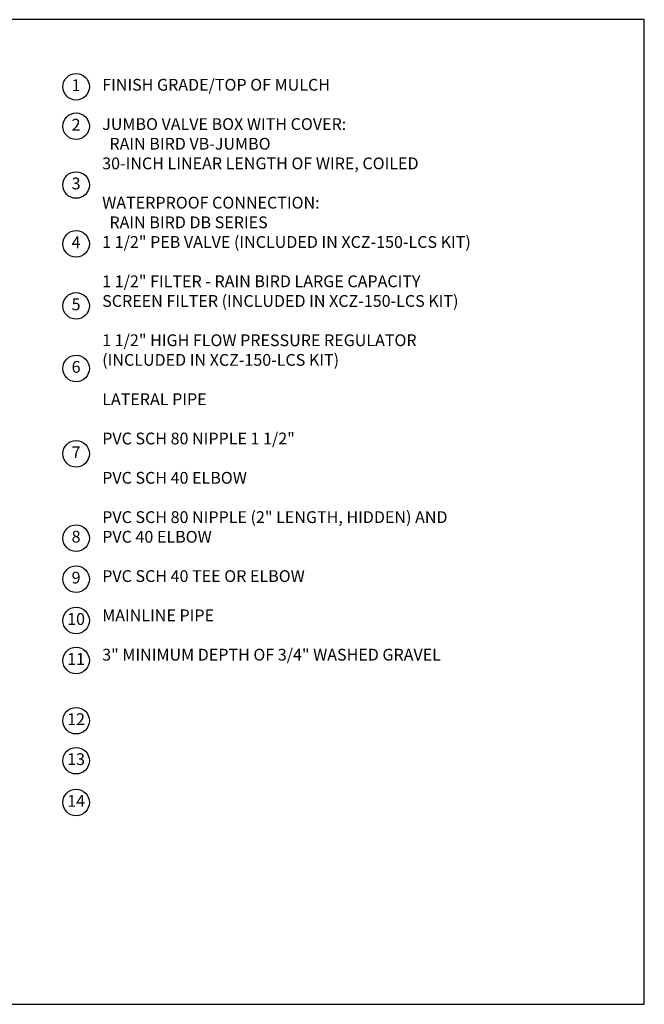
# Model space of a CAD drawing. Extents: x -12.1 to 4.3, y 0.7 to 11.1.
# Drawn here: x -2.3 to 4.3, y 0.7 to 11.1 of the extents above; entities that cross this region are included whole.
import ezdxf
from ezdxf.enums import TextEntityAlignment as Align

# ---------------------------------------------------------------- set-up
doc = ezdxf.new("R2010")
doc.units = 0
doc.header["$MEASUREMENT"] = 0
doc.layers.get('0').update_dxf_attribs({"linetype": 'CONTINUOUS'})
doc.layers.add('text_bubbles', color=6, linetype='CONTINUOUS')
doc.layers.add('title', color=4, linetype='CONTINUOUS')
doc.styles.add('L100', font='romans.shx', dxfattribs={"height": 0.1})
doc.styles.add('L200', font='arial.ttf', dxfattribs={"height": 0.2})
doc.styles.add('L80', font='ROMANS', dxfattribs={"height": 0.08})
doc.styles.add('ROMANS', font='ROMANS.SHX')
doc.styles.add('WIDFlagNote', font='romans.shx')

# ---------------------------------------------------------------- blocks, each defined once
blk = doc.blocks.new('titleblock')
at = {"layer": 'title'}
blk.add_lwpolyline([(0, 0), (16.49, 0), (16.49, 10.44), (0, 10.44)], close=True, dxfattribs=at)
at = {"layer": 'title', "style": 'L200'}
for tag, p in [('TITLE1', (1.231, 1.344)), ('TITLE2', (1.231, 0.984)), ('TITLE3', (2.714, 0.593)), ('TITLE4', (2.714, 0.269))]:
    blk.add_attdef(tag, p, '', height=0.2, dxfattribs=at)
at = {"layer": 'title', "color": 7, "style": 'L80'}
blk.add_attdef('REVISED', text='', height=0.08, dxfattribs=at).set_placement((8.261, 0.97), align=Align.RIGHT)
at = {"layer": 'title', "style": 'L200'}
blk.add_attdef('D', text='', height=0.2, dxfattribs=at).set_placement((0.606, 0.884), align=Align.MIDDLE)
at = {"layer": 'title', "color": 7}
for tag, p, height, style in [('SCALE', (1.231, 0.701), 0.1, 'L100'), ('DWG-NAME', (0.264, 0.085), 0.08, 'L80')]:
    blk.add_attdef(tag, p, '', height=height, dxfattribs=dict(at, style=style))
blk = doc.blocks.new('WID_FlagNote')
blk.add_circle((0.007, -0.153), 0.563)
at = {"style": 'WIDFlagNote'}
blk.add_attdef('NO.', text='', height=0.5, dxfattribs=at).set_placement((0.007, -0.153), align=Align.MIDDLE)

msp = doc.modelspace()

# ---------------------------------------------------------------- block references
at = {"layer": 'text_bubbles', "xscale": 0.2499994999999977, "yscale": 0.2499994999999977, "zscale": 0.2499994999999977}
for p, values in [((-1.682, 10.445), {'NO.': '1'}), ((-1.682, 10.026), {'NO.': '2'}), ((-1.682, 9.403), {'NO.': '3'}), ((-1.682, 8.779), {'NO.': '4'}), ((-1.682, 8.121), {'NO.': '5'}), ((-1.682, 7.458), {'NO.': '6'}), ((-1.682, 6.553), {'NO.': '7'}), ((-1.682, 5.658), {'NO.': '8'}), ((-1.682, 5.224), {'NO.': '9'}), ((-1.682, 4.785), {'NO.': '10'}), ((-1.682, 4.361), {'NO.': '11'}), ((-1.682, 3.723), {'NO.': '12'}), ((-1.682, 3.299), {'NO.': '13'}), ((-1.682, 2.856), {'NO.': '14'})]:
    msp.add_blockref('WID_FlagNote', p, dxfattribs=at).add_auto_attribs(values)
at = {"layer": 'title'}
msp.add_blockref('titleblock', (-12.142, 0.678), dxfattribs=at)

# ---------------------------------------------------------------- texts
at = {"layer": 'text_bubbles', "insert": (-1.403, 10.49), "char_height": 0.125, "width": 3.92496, "attachment_point": 1, "style": 'ROMANS'}
msp.add_mtext('FINISH GRADE/TOP OF MULCH\\P\\PJUMBO VALVE BOX WITH COVER: \\P  RAIN BIRD VB-JUMBO\\P \\P\\pi-0.25,l0.25;30-INCH LINEAR LENGTH OF WIRE, COILED \\P\\PWATERPROOF CONNECTION: \\P  RAIN BIRD DB SERIES\\P \\P\\pi0,l0;1 1/2" PEB VALVE (INCLUDED IN XCZ-150-LCS KIT)\\P\\P1 1/2" FILTER - RAIN BIRD LARGE CAPACITY SCREEN FILTER (INCLUDED IN XCZ-150-LCS KIT)\\P\\P1 1/2" HIGH FLOW PRESSURE REGULATOR (INCLUDED IN XCZ-150-LCS KIT)\\P\\PLATERAL PIPE\\P\\PPVC SCH 80 NIPPLE 1 1/2"\\P\\PPVC SCH 40 ELBOW\\P\\PPVC SCH 80 NIPPLE (2" LENGTH, HIDDEN) AND PVC 40 ELBOW\\P\\PPVC SCH 40 TEE OR ELBOW\\P\\PMAINLINE PIPE\\P\\P3" MINIMUM DEPTH OF 3/4" WASHED GRAVEL', dxfattribs=at)

doc.saveas('drawing.dxf')
